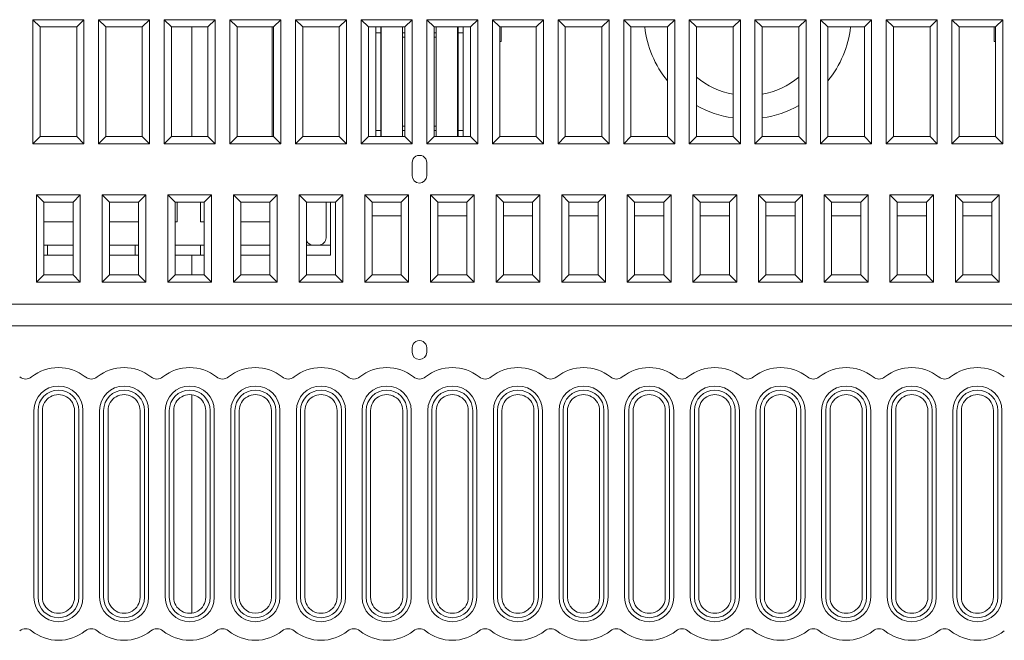
# Model space of a CAD drawing. Extents: x -1 to 226, y 0 to 160.
# Drawn here: x 62 to 130, y 71 to 113 of the extents above; entities that cross this region are included whole.
import ezdxf

# ---------------------------------------------------------------- set-up
doc = ezdxf.new("R2010")
doc.units = 0
doc.layers.add('schrack-others', color=2, linetype='Continuous', lineweight=13)
doc.layers.add('schrack-symbol', color=7, linetype='Continuous')
doc.layers.add('schrack-terminal', color=7, linetype='Continuous')
doc.styles.add('styl', font='simplex_.ttf')

# ---------------------------------------------------------------- blocks, each defined once
blk = doc.blocks.new('c_si112250--_v')
at = {"layer": 'schrack-others', "ltscale": 0.2125}
for p, q in [((63.349998, 104.699997), (63.349998, 113.199997)), ((66.849998, 113.199997), (66.849998, 104.699997)), ((67.849998, 104.699997), (67.849998, 113.199997)), ((71.349998, 113.199997), (71.349998, 104.699997)), ((72.349998, 104.699997), (72.349998, 113.199997)), ((75.849998, 113.199997), (75.849998, 104.699997)), ((76.849998, 104.699997), (76.849998, 113.199997)), ((80.349998, 113.199997), (80.349998, 104.699997)), ((81.349998, 104.699997), (81.349998, 113.199997)), ((84.849998, 113.199997), (84.849998, 104.699997)), ((85.849998, 104.699997), (85.849998, 113.199997)), ((89.349998, 113.199997), (89.349998, 104.699997)), ((90.349998, 104.699997), (90.349998, 113.199997)), ((93.849998, 113.199997), (93.849998, 104.699997)), ((94.849998, 104.699997), (94.849998, 113.199997)), ((98.349998, 113.199997), (98.349998, 104.699997)), ((99.349998, 104.699997), (99.349998, 113.199997)), ((102.849998, 113.199997), (102.849998, 104.699997)), ((103.849998, 104.699997), (103.849998, 113.199997)), ((107.349998, 113.199997), (107.349998, 104.699997)), ((108.349998, 104.699997), (108.349998, 113.199997)), ((111.849998, 113.199997), (111.849998, 104.699997)), ((112.849998, 104.699997), (112.849998, 113.199997)), ((116.349998, 113.199997), (116.349998, 104.699997)), ((117.349998, 104.699997), (117.349998, 113.199997)), ((120.849998, 113.199997), (120.849998, 104.699997)), ((121.849998, 104.699997), (121.849998, 113.199997)), ((125.349998, 113.199997), (125.349998, 104.699997)), ((126.349998, 104.699997), (126.349998, 113.199997)), ((129.849998, 113.199997), (129.849998, 104.699997))]:
    blk.add_line(p, q, dxfattribs=at)
at = {"layer": 'schrack-others', "ltscale": 0.0875}
for p, q in [((66.849998, 113.199997), (63.349998, 113.199997)), ((71.349998, 113.199997), (67.849998, 113.199997)), ((75.849998, 113.199997), (72.349998, 113.199997)), ((80.349998, 113.199997), (76.849998, 113.199997)), ((84.849998, 113.199997), (81.349998, 113.199997)), ((89.349998, 113.199997), (85.849998, 113.199997)), ((93.849998, 113.199997), (90.349998, 113.199997)), ((98.349998, 113.199997), (94.849998, 113.199997)), ((102.849998, 113.199997), (99.349998, 113.199997)), ((107.349998, 113.199997), (103.849998, 113.199997)), ((111.849998, 113.199997), (108.349998, 113.199997)), ((116.349998, 113.199997), (112.849998, 113.199997)), ((120.849998, 113.199997), (117.349998, 113.199997)), ((125.349998, 113.199997), (121.849998, 113.199997)), ((129.849998, 113.199997), (126.349998, 113.199997)), ((63.349998, 104.699997), (66.849998, 104.699997)), ((67.849998, 104.699997), (71.349998, 104.699997)), ((72.349998, 104.699997), (75.849998, 104.699997)), ((76.849998, 104.699997), (80.349998, 104.699997)), ((81.349998, 104.699997), (84.849998, 104.699997)), ((85.849998, 104.699997), (89.349998, 104.699997)), ((90.349998, 104.699997), (93.849998, 104.699997)), ((94.849998, 104.699997), (98.349998, 104.699997)), ((99.349998, 104.699997), (102.849998, 104.699997)), ((103.849998, 104.699997), (107.349998, 104.699997)), ((108.349998, 104.699997), (111.849998, 104.699997)), ((112.849998, 104.699997), (116.349998, 104.699997)), ((117.349998, 104.699997), (120.849998, 104.699997)), ((121.849998, 104.699997), (125.349998, 104.699997)), ((126.349998, 104.699997), (129.849998, 104.699997))]:
    blk.add_line(p, q, dxfattribs=at)
at = {"layer": 'schrack-others', "ltscale": 0.017678}
for p, q in [((63.849998, 112.699997), (63.349998, 113.199997)), ((66.349998, 112.699997), (66.849998, 113.199997)), ((68.349998, 112.699997), (67.849998, 113.199997)), ((70.849998, 112.699997), (71.349998, 113.199997)), ((72.849998, 112.699997), (72.349998, 113.199997)), ((75.349998, 112.699997), (75.849998, 113.199997)), ((77.349998, 112.699997), (76.849998, 113.199997)), ((79.849998, 112.699997), (80.349998, 113.199997)), ((81.849998, 112.699997), (81.349998, 113.199997)), ((84.349998, 112.699997), (84.849998, 113.199997)), ((86.349998, 112.699997), (85.849998, 113.199997)), ((88.849998, 112.699997), (89.349998, 113.199997)), ((90.849998, 112.699997), (90.349998, 113.199997)), ((93.349998, 112.699997), (93.849998, 113.199997)), ((95.349998, 112.699997), (94.849998, 113.199997)), ((97.849998, 112.699997), (98.349998, 113.199997)), ((99.849998, 112.699997), (99.349998, 113.199997)), ((102.349998, 112.699997), (102.849998, 113.199997)), ((104.349998, 112.699997), (103.849998, 113.199997)), ((106.849998, 112.699997), (107.349998, 113.199997)), ((108.849998, 112.699997), (108.349998, 113.199997)), ((111.349998, 112.699997), (111.849998, 113.199997)), ((113.349998, 112.699997), (112.849998, 113.199997)), ((115.849998, 112.699997), (116.349998, 113.199997)), ((117.849998, 112.699997), (117.349998, 113.199997)), ((120.349998, 112.699997), (120.849998, 113.199997)), ((122.349998, 112.699997), (121.849998, 113.199997)), ((124.849998, 112.699997), (125.349998, 113.199997)), ((126.849998, 112.699997), (126.349998, 113.199997)), ((129.349998, 112.699997), (129.849998, 113.199997)), ((63.849998, 105.199997), (63.349998, 104.699997)), ((66.349998, 105.199997), (66.849998, 104.699997)), ((68.349998, 105.199997), (67.849998, 104.699997)), ((70.849998, 105.199997), (71.349998, 104.699997)), ((72.849998, 105.199997), (72.349998, 104.699997)), ((75.349998, 105.199997), (75.849998, 104.699997)), ((77.349998, 105.199997), (76.849998, 104.699997)), ((79.849998, 105.199997), (80.349998, 104.699997)), ((81.849998, 105.199997), (81.349998, 104.699997)), ((84.349998, 105.199997), (84.849998, 104.699997)), ((86.349998, 105.199997), (85.849998, 104.699997)), ((88.849998, 105.199997), (89.349998, 104.699997)), ((90.849998, 105.199997), (90.349998, 104.699997)), ((93.349998, 105.199997), (93.849998, 104.699997)), ((95.349998, 105.199997), (94.849998, 104.699997)), ((97.849998, 105.199997), (98.349998, 104.699997)), ((99.849998, 105.199997), (99.349998, 104.699997)), ((102.349998, 105.199997), (102.849998, 104.699997)), ((104.349998, 105.199997), (103.849998, 104.699997)), ((106.849998, 105.199997), (107.349998, 104.699997)), ((108.849998, 105.199997), (108.349998, 104.699997)), ((111.349998, 105.199997), (111.849998, 104.699997)), ((113.349998, 105.199997), (112.849998, 104.699997)), ((115.849998, 105.199997), (116.349998, 104.699997)), ((117.849998, 105.199997), (117.349998, 104.699997)), ((120.349998, 105.199997), (120.849998, 104.699997)), ((122.349998, 105.199997), (121.849998, 104.699997)), ((124.849998, 105.199997), (125.349998, 104.699997)), ((126.849998, 105.199997), (126.349998, 104.699997)), ((129.349998, 105.199997), (129.849998, 104.699997)), ((64.099998, 100.699997), (63.599998, 101.199997)), ((66.099998, 100.699997), (66.599998, 101.199997)), ((68.599998, 100.699997), (68.099998, 101.199997)), ((70.599998, 100.699997), (71.099998, 101.199997)), ((73.099998, 100.699997), (72.599998, 101.199997)), ((75.099998, 100.699997), (75.599998, 101.199997)), ((77.599998, 100.699997), (77.099998, 101.199997)), ((79.599998, 100.699997), (80.099998, 101.199997)), ((82.099998, 100.699997), (81.599998, 101.199997)), ((84.099998, 100.699997), (84.599998, 101.199997)), ((86.599998, 100.699997), (86.099998, 101.199997)), ((88.599998, 100.699997), (89.099998, 101.199997)), ((91.099998, 100.699997), (90.599998, 101.199997)), ((93.099998, 100.699997), (93.599998, 101.199997)), ((95.599998, 100.699997), (95.099998, 101.199997)), ((97.599998, 100.699997), (98.099998, 101.199997)), ((100.099998, 100.699997), (99.599998, 101.199997)), ((102.099998, 100.699997), (102.599998, 101.199997)), ((104.599998, 100.699997), (104.099998, 101.199997)), ((106.599998, 100.699997), (107.099998, 101.199997)), ((109.099998, 100.699997), (108.599998, 101.199997)), ((111.099998, 100.699997), (111.599998, 101.199997)), ((113.599998, 100.699997), (113.099998, 101.199997)), ((115.599998, 100.699997), (116.099998, 101.199997)), ((118.099998, 100.699997), (117.599998, 101.199997)), ((120.099998, 100.699997), (120.599998, 101.199997)), ((122.599998, 100.699997), (122.099998, 101.199997)), ((124.599998, 100.699997), (125.099998, 101.199997)), ((127.099998, 100.699997), (126.599998, 101.199997)), ((129.099998, 100.699997), (129.599998, 101.199997)), ((64.099998, 95.699997), (63.599998, 95.199997)), ((66.099998, 95.699997), (66.599998, 95.199997)), ((68.599998, 95.699997), (68.099998, 95.199997)), ((70.599998, 95.699997), (71.099998, 95.199997)), ((73.099998, 95.699997), (72.599998, 95.199997)), ((75.099998, 95.699997), (75.599998, 95.199997)), ((77.599998, 95.699997), (77.099998, 95.199997)), ((79.599998, 95.699997), (80.099998, 95.199997)), ((82.099998, 95.699997), (81.599998, 95.199997)), ((84.099998, 95.699997), (84.599998, 95.199997)), ((86.599998, 95.699997), (86.099998, 95.199997)), ((88.599998, 95.699997), (89.099998, 95.199997)), ((91.099998, 95.699997), (90.599998, 95.199997)), ((93.099998, 95.699997), (93.599998, 95.199997)), ((95.599998, 95.699997), (95.099998, 95.199997)), ((97.599998, 95.699997), (98.099998, 95.199997)), ((100.099998, 95.699997), (99.599998, 95.199997)), ((102.099998, 95.699997), (102.599998, 95.199997)), ((104.599998, 95.699997), (104.099998, 95.199997)), ((106.599998, 95.699997), (107.099998, 95.199997)), ((109.099998, 95.699997), (108.599998, 95.199997)), ((111.099998, 95.699997), (111.599998, 95.199997)), ((113.599998, 95.699997), (113.099998, 95.199997)), ((115.599998, 95.699997), (116.099998, 95.199997)), ((118.099998, 95.699997), (117.599998, 95.199997)), ((120.099998, 95.699997), (120.599998, 95.199997)), ((122.599998, 95.699997), (122.099998, 95.199997)), ((124.599998, 95.699997), (125.099998, 95.199997)), ((127.099998, 95.699997), (126.599998, 95.199997)), ((129.099998, 95.699997), (129.599998, 95.199997))]:
    blk.add_line(p, q, dxfattribs=at)
at = {"layer": 'schrack-others', "ltscale": 0.1875}
for p, q in [((63.849998, 112.699997), (63.849998, 105.199997)), ((66.349998, 105.199997), (66.349998, 112.699997)), ((68.349998, 112.699997), (68.349998, 105.199997)), ((70.849998, 105.199997), (70.849998, 112.699997)), ((72.849998, 112.699997), (72.849998, 105.199997)), ((74.249992, 112.699982), (74.249992, 105.199982)), ((75.349998, 105.199997), (75.349998, 112.699997)), ((77.349998, 112.699997), (77.349998, 105.199997)), ((79.749992, 105.199982), (79.749992, 112.699982)), ((79.849998, 105.199997), (79.849998, 112.699997)), ((81.849998, 112.699997), (81.849998, 105.199997)), ((84.349998, 105.199997), (84.349998, 112.699997)), ((86.349998, 112.699997), (86.349998, 105.199997)), ((87.234977, 112.699997), (87.234977, 105.199997)), ((88.849998, 112.699997), (88.849998, 105.199997)), ((90.849998, 112.699997), (90.849998, 105.199997)), ((92.465019, 112.699997), (92.465019, 105.199997)), ((93.349998, 105.199997), (93.349998, 112.699997)), ((95.349998, 112.699997), (95.349998, 105.199997)), ((97.849998, 105.199997), (97.849998, 112.699997)), ((99.849998, 112.699997), (99.849998, 105.199997)), ((102.349998, 105.199997), (102.349998, 112.699997)), ((104.349998, 112.699997), (104.349998, 105.199997)), ((106.849998, 105.199997), (106.849998, 112.699997)), ((108.849998, 112.699997), (108.849998, 105.199997)), ((111.349998, 105.199997), (111.349998, 112.699997)), ((113.349998, 112.699997), (113.349998, 105.199997)), ((115.849998, 105.199997), (115.849998, 112.699997)), ((117.849998, 112.699997), (117.849998, 105.199997)), ((120.349998, 105.199997), (120.349998, 112.699997)), ((122.349998, 112.699997), (122.349998, 105.199997)), ((124.849998, 105.199997), (124.849998, 112.699997)), ((126.849998, 112.699997), (126.849998, 105.199997)), ((129.349998, 105.199997), (129.349998, 112.699997))]:
    blk.add_line(p, q, dxfattribs=at)
at = {"layer": 'schrack-others', "ltscale": 0.0625}
for p, q in [((66.349998, 112.699997), (63.849998, 112.699997)), ((70.849998, 112.699997), (68.349998, 112.699997)), ((75.349998, 112.699997), (72.849998, 112.699997)), ((79.849998, 112.699997), (77.349998, 112.699997)), ((84.349998, 112.699997), (81.849998, 112.699997)), ((88.849998, 112.699997), (86.349998, 112.699997)), ((93.349998, 112.699997), (90.849998, 112.699997)), ((97.849998, 112.699997), (95.349998, 112.699997)), ((102.349998, 112.699997), (99.849998, 112.699997)), ((106.849998, 112.699997), (104.349998, 112.699997)), ((111.349998, 112.699997), (108.849998, 112.699997)), ((115.849998, 112.699997), (113.349998, 112.699997)), ((120.349998, 112.699997), (117.849998, 112.699997)), ((124.849998, 112.699997), (122.349998, 112.699997)), ((129.349998, 112.699997), (126.849998, 112.699997)), ((63.849998, 105.199997), (66.349998, 105.199997)), ((68.349998, 105.199997), (70.849998, 105.199997)), ((72.849998, 105.199997), (75.349998, 105.199997)), ((77.349998, 105.199997), (79.849998, 105.199997)), ((81.849998, 105.199997), (84.349998, 105.199997)), ((86.349998, 105.199997), (88.849998, 105.199997)), ((90.849998, 105.199997), (93.349998, 105.199997)), ((95.349998, 105.199997), (97.849998, 105.199997)), ((99.849998, 105.199997), (102.349998, 105.199997)), ((104.349998, 105.199997), (106.849998, 105.199997)), ((108.849998, 105.199997), (111.349998, 105.199997)), ((113.349998, 105.199997), (115.849998, 105.199997)), ((117.849998, 105.199997), (120.349998, 105.199997)), ((122.349998, 105.199997), (124.849998, 105.199997)), ((126.849998, 105.199997), (129.349998, 105.199997))]:
    blk.add_line(p, q, dxfattribs=at)
at = {"layer": 'schrack-others', "ltscale": 0.009999}
for p, q in [((86.849998, 112.300003), (86.849998, 112.699982)), ((92.849998, 112.300003), (92.849998, 112.699982))]:
    blk.add_line(p, q, dxfattribs=at)
at = {"layer": 'schrack-others', "ltscale": 0.008905}
for p, q in [((87.206199, 112.300003), (86.849998, 112.300003)), ((92.849998, 112.300003), (92.493797, 112.300003)), ((86.849998, 105.600006), (87.206199, 105.600006)), ((92.493797, 105.600006), (92.849998, 105.600006))]:
    blk.add_line(p, q, dxfattribs=at)
at = {"layer": 'schrack-others', "ltscale": 0.1675}
for p, q in [((86.849998, 112.300003), (86.849998, 105.600006)), ((87.206199, 112.300003), (87.206199, 105.600006)), ((88.693809, 112.300003), (88.693809, 105.600006)), ((91.006187, 112.300003), (91.006187, 105.600006)), ((92.493797, 112.300003), (92.493797, 105.600006)), ((92.849998, 105.600006), (92.849998, 112.300003))]:
    blk.add_line(p, q, dxfattribs=at)
at = {"layer": 'schrack-others', "ltscale": 0.01}
for p, q in [((87.206199, 112.699997), (87.206199, 112.300003)), ((88.693809, 112.699997), (88.693809, 112.300003)), ((91.006187, 112.699997), (91.006187, 112.300003)), ((92.493797, 112.699997), (92.493797, 112.300003)), ((87.206199, 105.600006), (87.206199, 105.199997)), ((88.693809, 105.600006), (88.693809, 105.199997)), ((92.493797, 105.600006), (92.493797, 105.199997)), ((82.950279, 97.750183), (82.55027, 97.750183))]:
    blk.add_line(p, q, dxfattribs=at)
at = {"layer": 'schrack-others', "ltscale": 0.003904}
for p, q in [((88.693809, 112.300003), (88.849983, 112.300003)), ((88.693809, 105.600006), (88.849983, 105.600006))]:
    blk.add_line(p, q, dxfattribs=at)
at = {"layer": 'schrack-others', "ltscale": 0.003905}
for p, q in [((91.006187, 112.300003), (90.849983, 112.300003)), ((88.849998, 112.000351), (88.693809, 112.000351)), ((91.006187, 112.000351), (90.849998, 112.000351)), ((88.849998, 105.899643), (88.693809, 105.899643)), ((91.006187, 105.600006), (90.849983, 105.600006)), ((91.006187, 105.899643), (90.849998, 105.899643))]:
    blk.add_line(p, q, dxfattribs=at)
at = {"layer": 'schrack-others', "ltscale": 0.025}
for p, q in [((95.450004, 112.699982), (95.450004, 111.699997)), ((129.249992, 112.699982), (129.249992, 111.699997)), ((73.249992, 97.050003), (74.249992, 97.050003))]:
    blk.add_line(p, q, dxfattribs=at)
at = {"layer": 'schrack-others', "ltscale": 0.002501}
blk.add_line((95.450004, 111.699997), (95.349983, 111.699997), dxfattribs=at)
at = {"layer": 'schrack-others', "ltscale": 0.0025}
blk.add_line((129.249992, 111.699997), (129.349983, 111.699997), dxfattribs=at)
at = {"layer": 'schrack-others', "ltscale": 0.010001}
for p, q in [((86.849998, 105.199982), (86.849998, 105.600006)), ((92.849998, 105.199982), (92.849998, 105.600006))]:
    blk.add_line(p, q, dxfattribs=at)
at = {"layer": 'schrack-others', "ltscale": 0.009994}
blk.add_line((91.006187, 105.600006), (91.006187, 105.200241), dxfattribs=at)
at = {"layer": 'schrack-others', "ltscale": 0.0225}
for p, q in [((89.349998, 102.5), (89.349998, 103.399994)), ((90.349998, 102.5), (90.349998, 103.399994))]:
    blk.add_line(p, q, dxfattribs=at)
at = {"layer": 'schrack-others', "ltscale": 0.15}
for p, q in [((63.599998, 95.199997), (63.599998, 101.199997)), ((66.599998, 101.199997), (66.599998, 95.199997)), ((68.099998, 95.199997), (68.099998, 101.199997)), ((71.099998, 101.199997), (71.099998, 95.199997)), ((72.599998, 95.199997), (72.599998, 101.199997)), ((75.599998, 101.199997), (75.599998, 95.199997)), ((77.099998, 95.199997), (77.099998, 101.199997)), ((80.099998, 101.199997), (80.099998, 95.199997)), ((81.599998, 95.199997), (81.599998, 101.199997)), ((84.599998, 101.199997), (84.599998, 95.199997)), ((86.099998, 95.199997), (86.099998, 101.199997)), ((89.099998, 101.199997), (89.099998, 95.199997)), ((90.599998, 95.199997), (90.599998, 101.199997)), ((93.599998, 101.199997), (93.599998, 95.199997)), ((95.099998, 95.199997), (95.099998, 101.199997)), ((98.099998, 101.199997), (98.099998, 95.199997)), ((99.599998, 95.199997), (99.599998, 101.199997)), ((102.599998, 101.199997), (102.599998, 95.199997)), ((104.099998, 95.199997), (104.099998, 101.199997)), ((107.099998, 101.199997), (107.099998, 95.199997)), ((108.599998, 95.199997), (108.599998, 101.199997)), ((111.599998, 101.199997), (111.599998, 95.199997)), ((113.099998, 95.199997), (113.099998, 101.199997)), ((116.099998, 101.199997), (116.099998, 95.199997)), ((117.599998, 95.199997), (117.599998, 101.199997)), ((120.599998, 101.199997), (120.599998, 95.199997)), ((122.099998, 95.199997), (122.099998, 101.199997)), ((125.099998, 101.199997), (125.099998, 95.199997)), ((126.599998, 95.199997), (126.599998, 101.199997)), ((129.599998, 101.199997), (129.599998, 95.199997))]:
    blk.add_line(p, q, dxfattribs=at)
at = {"layer": 'schrack-others', "ltscale": 0.075}
for p, q in [((66.599998, 101.199997), (63.599998, 101.199997)), ((71.099998, 101.199997), (68.099998, 101.199997)), ((75.599998, 101.199997), (72.599998, 101.199997)), ((80.099998, 101.199997), (77.099998, 101.199997)), ((84.599998, 101.199997), (81.599998, 101.199997)), ((89.099998, 101.199997), (86.099998, 101.199997)), ((93.599998, 101.199997), (90.599998, 101.199997)), ((98.099998, 101.199997), (95.099998, 101.199997)), ((102.599998, 101.199997), (99.599998, 101.199997)), ((107.099998, 101.199997), (104.099998, 101.199997)), ((111.599998, 101.199997), (108.599998, 101.199997)), ((116.099998, 101.199997), (113.099998, 101.199997)), ((120.599998, 101.199997), (117.599998, 101.199997)), ((125.099998, 101.199997), (122.099998, 101.199997)), ((129.599998, 101.199997), (126.599998, 101.199997)), ((63.599998, 95.199997), (66.599998, 95.199997)), ((68.099998, 95.199997), (71.099998, 95.199997)), ((72.599998, 95.199997), (75.599998, 95.199997)), ((77.099998, 95.199997), (80.099998, 95.199997)), ((81.599998, 95.199997), (84.599998, 95.199997)), ((86.099998, 95.199997), (89.099998, 95.199997)), ((90.599998, 95.199997), (93.599998, 95.199997)), ((95.099998, 95.199997), (98.099998, 95.199997)), ((99.599998, 95.199997), (102.599998, 95.199997)), ((104.099998, 95.199997), (107.099998, 95.199997)), ((108.599998, 95.199997), (111.599998, 95.199997)), ((113.099998, 95.199997), (116.099998, 95.199997)), ((117.599998, 95.199997), (120.599998, 95.199997)), ((122.099998, 95.199997), (125.099998, 95.199997)), ((126.599998, 95.199997), (129.599998, 95.199997))]:
    blk.add_line(p, q, dxfattribs=at)
at = {"layer": 'schrack-others', "ltscale": 0.125}
for p, q in [((64.099998, 100.699997), (64.099998, 95.699997)), ((66.099998, 95.699997), (66.099998, 100.699997)), ((68.599998, 100.699997), (68.599998, 95.699997)), ((70.599998, 95.699997), (70.599998, 100.699997)), ((73.099998, 100.699997), (73.099998, 95.699997)), ((75.099998, 95.699997), (75.099998, 100.699997)), ((77.599998, 100.699997), (77.599998, 95.699997)), ((79.599998, 95.699997), (79.599998, 100.699997)), ((82.099998, 100.699997), (82.099998, 95.699997)), ((84.099998, 95.699997), (84.099998, 100.699997)), ((86.599998, 100.699997), (86.599998, 95.699997)), ((88.599998, 95.699997), (88.599998, 100.699997)), ((91.099998, 100.699997), (91.099998, 95.699997)), ((93.099998, 95.699997), (93.099998, 100.699997)), ((95.599998, 100.699997), (95.599998, 95.699997)), ((97.599998, 95.699997), (97.599998, 100.699997)), ((100.099998, 100.699997), (100.099998, 95.699997)), ((102.099998, 95.699997), (102.099998, 100.699997)), ((104.599998, 100.699997), (104.599998, 95.699997)), ((106.599998, 95.699997), (106.599998, 100.699997)), ((109.099998, 100.699997), (109.099998, 95.699997)), ((111.099998, 95.699997), (111.099998, 100.699997)), ((113.599998, 100.699997), (113.599998, 95.699997)), ((115.599998, 95.699997), (115.599998, 100.699997)), ((118.099998, 100.699997), (118.099998, 95.699997)), ((120.099998, 95.699997), (120.099998, 100.699997)), ((122.599998, 100.699997), (122.599998, 95.699997)), ((124.599998, 95.699997), (124.599998, 100.699997)), ((127.099998, 100.699997), (127.099998, 95.699997)), ((129.099998, 95.699997), (129.099998, 100.699997))]:
    blk.add_line(p, q, dxfattribs=at)
at = {"layer": 'schrack-others', "ltscale": 0.05}
for p, q in [((64.099998, 100.699997), (66.099998, 100.699997)), ((68.599998, 100.699997), (70.599998, 100.699997)), ((73.099998, 100.699997), (75.099998, 100.699997)), ((77.599998, 100.699997), (79.599998, 100.699997)), ((82.099998, 100.699997), (84.099998, 100.699997)), ((86.599998, 100.699997), (88.599998, 100.699997)), ((91.099998, 100.699997), (93.099998, 100.699997)), ((95.599998, 100.699997), (97.599998, 100.699997)), ((100.099998, 100.699997), (102.099998, 100.699997)), ((104.599998, 100.699997), (106.599998, 100.699997)), ((109.099998, 100.699997), (111.099998, 100.699997)), ((113.599998, 100.699997), (115.599998, 100.699997)), ((118.099998, 100.699997), (120.099998, 100.699997)), ((122.599998, 100.699997), (124.599998, 100.699997)), ((127.099998, 100.699997), (129.099998, 100.699997)), ((64.099983, 99.350174), (66.099983, 99.350174)), ((68.599983, 99.350174), (70.599983, 99.350174)), ((79.599983, 99.350174), (77.599983, 99.350174)), ((86.599983, 99.75), (88.599983, 99.75)), ((91.099983, 99.75), (93.099983, 99.75)), ((95.599983, 99.75), (97.599983, 99.75)), ((100.099983, 99.75), (102.099983, 99.75)), ((104.599983, 99.75), (106.599983, 99.75)), ((109.099983, 99.75), (111.099983, 99.75)), ((115.599983, 99.75), (113.599983, 99.75)), ((120.099983, 99.75), (118.099983, 99.75)), ((124.599983, 99.75), (122.599983, 99.75)), ((129.099983, 99.75), (127.099983, 99.75)), ((66.099983, 97.750183), (64.099983, 97.750183)), ((70.599983, 97.750183), (68.599983, 97.750183)), ((75.099983, 97.750183), (73.099983, 97.750183)), ((79.599983, 97.750183), (77.599983, 97.750183)), ((77.599983, 97.75), (79.599983, 97.75)), ((79.599983, 97.050003), (77.599983, 97.050003)), ((66.099998, 95.699997), (64.099998, 95.699997)), ((70.599998, 95.699997), (68.599998, 95.699997)), ((75.099998, 95.699997), (73.099998, 95.699997)), ((79.599998, 95.699997), (77.599998, 95.699997)), ((84.099998, 95.699997), (82.099998, 95.699997)), ((88.599998, 95.699997), (86.599998, 95.699997)), ((93.099998, 95.699997), (91.099998, 95.699997)), ((97.599998, 95.699997), (95.599998, 95.699997)), ((102.099998, 95.699997), (100.099998, 95.699997)), ((106.599998, 95.699997), (104.599998, 95.699997)), ((111.099998, 95.699997), (109.099998, 95.699997)), ((115.599998, 95.699997), (113.599998, 95.699997)), ((120.099998, 95.699997), (118.099998, 95.699997)), ((124.599998, 95.699997), (122.599998, 95.699997)), ((129.099998, 95.699997), (127.099998, 95.699997))]:
    blk.add_line(p, q, dxfattribs=at)
at = {"layer": 'schrack-others', "ltscale": 0.033745}
for p, q in [((73.250267, 100.699982), (73.250267, 99.350174)), ((74.850273, 99.350174), (74.850273, 100.699982))]:
    blk.add_line(p, q, dxfattribs=at)
at = {"layer": 'schrack-others', "ltscale": 0.061245}
blk.add_line((83.450279, 100.699982), (83.450279, 98.250183), dxfattribs=at)
at = {"layer": 'schrack-others', "ltscale": 0.091249}
blk.add_line((83.749992, 97.050003), (83.749992, 100.699982), dxfattribs=at)
at = {"layer": 'schrack-others', "ltscale": 0.003757}
blk.add_line((73.099983, 99.350174), (73.250267, 99.350174), dxfattribs=at)
at = {"layer": 'schrack-others', "ltscale": 0.006243}
blk.add_line((75.099983, 99.350174), (74.850273, 99.350174), dxfattribs=at)
at = {"layer": 'schrack-others', "ltscale": 0.006258}
blk.add_line((64.350273, 97.75), (64.099967, 97.75), dxfattribs=at)
at = {"layer": 'schrack-others', "ltscale": 0.017505}
for p, q in [((64.350273, 97.049988), (64.350273, 97.750183)), ((70.350273, 97.049988), (70.350273, 97.750183)), ((74.850273, 97.049988), (74.850273, 97.750183))]:
    blk.add_line(p, q, dxfattribs=at)
at = {"layer": 'schrack-others', "ltscale": 0.006242}
for p, q in [((70.599967, 97.75), (70.350273, 97.75)), ((75.099967, 97.75), (74.850273, 97.75))]:
    blk.add_line(p, q, dxfattribs=at)
at = {"layer": 'schrack-others', "ltscale": 0.011257}
blk.add_line((82.55027, 97.750183), (82.099983, 97.750183), dxfattribs=at)
at = {"layer": 'schrack-others', "ltscale": 0.04125}
for p, q in [((82.099983, 97.75), (83.749992, 97.75)), ((82.099983, 97.050003), (83.749992, 97.050003))]:
    blk.add_line(p, q, dxfattribs=at)
at = {"layer": 'schrack-others', "ltscale": 0.04375}
for p, q in [((65.849998, 97.050003), (64.099983, 97.050003)), ((70.599983, 97.050003), (68.849998, 97.050003))]:
    blk.add_line(p, q, dxfattribs=at)
at = {"layer": 'schrack-others', "ltscale": 0.00625}
for p, q in [((65.849998, 97.050003), (66.099998, 97.050003)), ((68.599998, 97.050003), (68.849998, 97.050003))]:
    blk.add_line(p, q, dxfattribs=at)
at = {"layer": 'schrack-others', "ltscale": 0.00375}
blk.add_line((73.249992, 97.050003), (73.099983, 97.050003), dxfattribs=at)
at = {"layer": 'schrack-others', "ltscale": 0.02125}
blk.add_line((75.099983, 97.050003), (74.249992, 97.050003), dxfattribs=at)
at = {"layer": 'schrack-others', "ltscale": 0.033751}
blk.add_line((74.249992, 97.050003), (74.249992, 95.699982), dxfattribs=at)
at = {"layer": 'schrack-others'}
for p, q in [((0.5, 93.699997), (224.200004, 93.699997)), ((224.200004, 92.199997), (0.5, 92.199997))]:
    blk.add_line(p, q, dxfattribs=at)
at = {"layer": 'schrack-others', "ltscale": 0.0075}
for p, q in [((89.349998, 90.399979), (89.349998, 90.699997)), ((90.349998, 90.399979), (90.349998, 90.699997))]:
    blk.add_line(p, q, dxfattribs=at)
at = {"layer": 'schrack-others', "ltscale": 0.374486}
blk.add_line((74.249992, 87.489716), (74.249992, 72.510269), dxfattribs=at)
at = {"layer": 'schrack-others', "ltscale": 0.32}
for p, q in [((63.417381, 73.600006), (63.417381, 86.399994)), ((63.700004, 73.600006), (63.700004, 86.399994)), ((63.999992, 73.600006), (63.999992, 86.399994)), ((66.200004, 73.600006), (66.200004, 86.399994)), ((66.499992, 86.399994), (66.499992, 73.600006)), ((66.782615, 86.399994), (66.782615, 73.600006)), ((67.917381, 73.600006), (67.917381, 86.399994)), ((68.200004, 73.600006), (68.200004, 86.399994)), ((68.499992, 73.600006), (68.499992, 86.399994)), ((70.700004, 73.600006), (70.700004, 86.399994)), ((70.999992, 86.399994), (70.999992, 73.600006)), ((71.282615, 86.399994), (71.282615, 73.600006)), ((72.417381, 73.600006), (72.417381, 86.399994)), ((72.700004, 73.600006), (72.700004, 86.399994)), ((72.999992, 73.600006), (72.999992, 86.399994)), ((75.200004, 73.600006), (75.200004, 86.399994)), ((75.499992, 86.399994), (75.499992, 73.600006)), ((75.782615, 86.399994), (75.782615, 73.600006)), ((76.917381, 73.600006), (76.917381, 86.399994)), ((77.200004, 73.600006), (77.200004, 86.399994)), ((77.499992, 73.600006), (77.499992, 86.399994)), ((79.700004, 73.600006), (79.700004, 86.399994)), ((79.999992, 86.399994), (79.999992, 73.600006)), ((80.282615, 86.399994), (80.282615, 73.600006)), ((81.417381, 73.600006), (81.417381, 86.399994)), ((81.700004, 73.600006), (81.700004, 86.399994)), ((81.999992, 73.600006), (81.999992, 86.399994)), ((84.200004, 73.600006), (84.200004, 86.399994)), ((84.499992, 86.399994), (84.499992, 73.600006)), ((84.782615, 86.399994), (84.782615, 73.600006)), ((85.917381, 73.600006), (85.917381, 86.399994)), ((86.200004, 73.600006), (86.200004, 86.399994)), ((86.499992, 73.600006), (86.499992, 86.399994)), ((88.700004, 73.600006), (88.700004, 86.399994)), ((88.999992, 86.399994), (88.999992, 73.600006)), ((89.282615, 86.399994), (89.282615, 73.600006)), ((90.417381, 73.600006), (90.417381, 86.399994)), ((90.700004, 73.600006), (90.700004, 86.399994)), ((90.999992, 73.600006), (90.999992, 86.399994)), ((93.200004, 73.600006), (93.200004, 86.399994)), ((93.499992, 86.399994), (93.499992, 73.600006)), ((93.782615, 86.399994), (93.782615, 73.600006)), ((94.917381, 73.600006), (94.917381, 86.399994)), ((95.200004, 73.600006), (95.200004, 86.399994)), ((95.499992, 73.600006), (95.499992, 86.399994)), ((97.700004, 73.600006), (97.700004, 86.399994)), ((97.999992, 86.399994), (97.999992, 73.600006)), ((98.282615, 86.399994), (98.282615, 73.600006)), ((99.417381, 73.600006), (99.417381, 86.399994)), ((99.700004, 73.600006), (99.700004, 86.399994)), ((99.999992, 73.600006), (99.999992, 86.399994)), ((102.200004, 73.600006), (102.200004, 86.399994)), ((102.499992, 86.399994), (102.499992, 73.600006)), ((102.782615, 86.399994), (102.782615, 73.600006)), ((103.917381, 73.600006), (103.917381, 86.399994)), ((104.200004, 73.600006), (104.200004, 86.399994)), ((104.499992, 73.600006), (104.499992, 86.399994)), ((106.700004, 73.600006), (106.700004, 86.399994)), ((106.999992, 86.399994), (106.999992, 73.600006)), ((107.282615, 86.399994), (107.282615, 73.600006)), ((108.417381, 73.600006), (108.417381, 86.399994)), ((108.700004, 73.600006), (108.700004, 86.399994)), ((108.999992, 73.600006), (108.999992, 86.399994)), ((111.200004, 73.600006), (111.200004, 86.399994)), ((111.499992, 86.399994), (111.499992, 73.600006)), ((111.782615, 86.399994), (111.782615, 73.600006)), ((112.917381, 73.600006), (112.917381, 86.399994)), ((113.200004, 73.600006), (113.200004, 86.399994)), ((113.499992, 73.600006), (113.499992, 86.399994)), ((115.700004, 73.600006), (115.700004, 86.399994)), ((115.999992, 86.399994), (115.999992, 73.600006)), ((116.282615, 86.399994), (116.282615, 73.600006)), ((117.417381, 73.600006), (117.417381, 86.399994)), ((117.700004, 73.600006), (117.700004, 86.399994)), ((117.999992, 73.600006), (117.999992, 86.399994)), ((120.200004, 73.600006), (120.200004, 86.399994)), ((120.499992, 86.399994), (120.499992, 73.600006)), ((120.782615, 86.399994), (120.782615, 73.600006)), ((121.917381, 73.600006), (121.917381, 86.399994)), ((122.200004, 73.600006), (122.200004, 86.399994)), ((122.499992, 73.600006), (122.499992, 86.399994)), ((124.700004, 73.600006), (124.700004, 86.399994)), ((124.999992, 86.399994), (124.999992, 73.600006)), ((125.282615, 86.399994), (125.282615, 73.600006)), ((126.417381, 73.600006), (126.417381, 86.399994)), ((126.700004, 73.600006), (126.700004, 86.399994)), ((126.999992, 73.600006), (126.999992, 86.399994)), ((129.200004, 73.600006), (129.200004, 86.399994)), ((129.499992, 86.399994), (129.499992, 73.600006)), ((129.782615, 86.399994), (129.782615, 73.600006))]:
    blk.add_line(p, q, dxfattribs=at)
at = {"layer": 'schrack-others'}
for centre, radius, start, end in [((112.346839, 113.499161), 7.096858, 186.465698, 219.236372), ((112.353157, 113.499161), 7.096858, 320.763428, 353.534305), ((112.350044, 113.499954), 5.499951, 230.47762, 259.523628), ((112.350044, 113.499954), 5.499951, 280.475179, 309.520855), ((112.348213, 113.495682), 7.095467, 240.460529, 261.912603), ((112.351783, 113.495682), 7.095467, 278.087269, 299.539329), ((89.849998, 103.399994), 0.5, 0, 180.000005), ((89.849998, 102.5), 0.5, 180.000005, 0), ((82.55027, 98.250183), 0.5, 205.766064, 269.999997), ((82.950279, 98.250183), 0.5, 269.999997, 0), ((89.849998, 90.699997), 0.5, 0, 180.000005), ((89.849998, 90.399979), 0.5, 180.000005, 0), ((65.099998, 86.399994), 2.95, 51.31768, 128.682321), ((69.599998, 86.399994), 2.95, 51.31768, 128.682321), ((74.099998, 86.399994), 2.95, 51.31768, 128.682321), ((78.599998, 86.399994), 2.95, 51.31768, 128.682321), ((83.099998, 86.399994), 2.95, 51.31768, 128.682321), ((87.599998, 86.399994), 2.95, 51.31768, 128.682321), ((92.099998, 86.399994), 2.95, 51.31768, 128.682321), ((96.599998, 86.399994), 2.95, 51.31768, 128.682321), ((101.099998, 86.399994), 2.95, 51.31768, 128.682321), ((105.599998, 86.399994), 2.95, 51.31768, 128.682321), ((110.099998, 86.399994), 2.95, 51.31768, 128.682321), ((114.599998, 86.399994), 2.95, 51.31768, 128.682321), ((119.099998, 86.399994), 2.95, 51.31768, 128.682321), ((123.599998, 86.399994), 2.95, 51.31768, 128.682321), ((128.099998, 86.399994), 2.95, 51.31768, 128.682321), ((62.849998, 89.210251), 0.65, 231.318416, 308.681582), ((67.349998, 89.210251), 0.65, 231.318416, 308.681582), ((71.849998, 89.210251), 0.65, 231.318416, 308.681582), ((76.349998, 89.210251), 0.65, 231.318416, 308.681582), ((80.849998, 89.210251), 0.65, 231.318416, 308.681582), ((85.349998, 89.210251), 0.65, 231.318416, 308.681582), ((89.849998, 89.210251), 0.65, 231.318416, 308.681582), ((94.349998, 89.210251), 0.65, 231.318416, 308.681582), ((98.849998, 89.210251), 0.65, 231.318416, 308.681582), ((103.349998, 89.210251), 0.65, 231.318416, 308.681582), ((107.849998, 89.210251), 0.65, 231.318416, 308.681582), ((112.349998, 89.210251), 0.65, 231.318416, 308.681582), ((116.849998, 89.210251), 0.65, 231.318416, 308.681582), ((121.349998, 89.210251), 0.65, 231.318416, 308.681582), ((125.849998, 89.210251), 0.65, 231.318416, 308.681582), ((65.099998, 86.399994), 1.682609, 0, 179.999991), ((65.099998, 86.399994), 1.4, 0, 179.999991), ((69.599998, 86.399994), 1.682609, 0, 179.999991), ((69.599998, 86.399994), 1.4, 0, 179.999991), ((74.099998, 86.399994), 1.682609, 0, 179.999991), ((74.099998, 86.399994), 1.4, 0, 179.999991), ((78.599998, 86.399994), 1.682609, 0, 179.999991), ((78.599998, 86.399994), 1.4, 0, 179.999991), ((83.099998, 86.399994), 1.682609, 0, 179.999991), ((83.099998, 86.399994), 1.4, 0, 179.999991), ((87.599998, 86.399994), 1.682609, 0, 179.999991), ((87.599998, 86.399994), 1.4, 0, 179.999991), ((92.099998, 86.399994), 1.682609, 0, 179.999991), ((92.099998, 86.399994), 1.4, 0, 179.999991), ((96.599998, 86.399994), 1.682609, 0, 179.999991), ((96.599998, 86.399994), 1.4, 0, 179.999991), ((101.099998, 86.399994), 1.682609, 0, 179.999991), ((101.099998, 86.399994), 1.4, 0, 179.999991), ((105.599998, 86.399994), 1.682609, 0, 179.999991), ((105.599998, 86.399994), 1.4, 0, 179.999991), ((110.099998, 86.399994), 1.682609, 0, 179.999991), ((110.099998, 86.399994), 1.4, 0, 179.999991), ((114.599998, 86.399994), 1.682609, 0, 179.999991), ((114.599998, 86.399994), 1.4, 0, 179.999991), ((119.099998, 86.399994), 1.682609, 0, 179.999991), ((119.099998, 86.399994), 1.4, 0, 179.999991), ((123.599998, 86.399994), 1.682609, 0, 179.999991), ((123.599998, 86.399994), 1.4, 0, 179.999991), ((128.099998, 86.399994), 1.682609, 0, 179.999991), ((128.099998, 86.399994), 1.4, 0, 179.999991), ((65.099998, 86.399994), 1.1, 0, 180.000005), ((69.599998, 86.399994), 1.1, 0, 180.000005), ((74.099998, 86.399994), 1.1, 0, 180.000005), ((78.599998, 86.399994), 1.1, 0, 180.000005), ((83.099998, 86.399994), 1.1, 0, 180.000005), ((87.599998, 86.399994), 1.1, 0, 180.000005), ((92.099998, 86.399994), 1.1, 0, 180.000005), ((96.599998, 86.399994), 1.1, 0, 180.000005), ((101.099998, 86.399994), 1.1, 0, 180.000005), ((105.599998, 86.399994), 1.1, 0, 180.000005), ((110.099998, 86.399994), 1.1, 0, 180.000005), ((114.599998, 86.399994), 1.1, 0, 180.000005), ((119.099998, 86.399994), 1.1, 0, 180.000005), ((123.599998, 86.399994), 1.1, 0, 180.000005), ((128.099998, 86.399994), 1.1, 0, 180.000005), ((65.099998, 73.600006), 1.682609, 180.000005, 359.999985), ((65.099998, 73.600006), 1.4, 180.000005, 359.999985), ((65.099998, 73.600006), 1.1, 179.999995, 0), ((69.599998, 73.600006), 1.682609, 179.999995, 359.999985), ((69.599998, 73.600006), 1.4, 180.000005, 359.999985), ((69.599998, 73.600006), 1.1, 179.999995, 0), ((74.099998, 73.600006), 1.682609, 179.999995, 359.999985), ((74.099998, 73.600006), 1.4, 179.999995, 359.999985), ((74.099998, 73.600006), 1.1, 179.999995, 0), ((78.599998, 73.600006), 1.682609, 180.000005, 359.999985), ((78.599998, 73.600006), 1.4, 180.000005, 359.999985), ((78.599998, 73.600006), 1.1, 180.000005, 0), ((83.099998, 73.600006), 1.682609, 180.000005, 359.999985), ((83.099998, 73.600006), 1.4, 179.999995, 359.999985), ((83.099998, 73.600006), 1.1, 179.999995, 0), ((87.599998, 73.600006), 1.682609, 180.000005, 359.999985), ((87.599998, 73.600006), 1.4, 180.000005, 359.999985), ((87.599998, 73.600006), 1.1, 179.999995, 0), ((92.099998, 73.600006), 1.682609, 179.999995, 359.999985), ((92.099998, 73.600006), 1.4, 179.999995, 359.999985), ((92.099998, 73.600006), 1.1, 179.999995, 0), ((96.599998, 73.600006), 1.682609, 180.000005, 359.999985), ((96.599998, 73.600006), 1.4, 179.999995, 359.999985), ((96.599998, 73.600006), 1.1, 179.999995, 0), ((101.099998, 73.600006), 1.682609, 180.000005, 359.999985), ((101.099998, 73.600006), 1.4, 180.000005, 359.999985), ((101.099998, 73.600006), 1.1, 180.000005, 0), ((105.599998, 73.600006), 1.682609, 180.000005, 359.999985), ((105.599998, 73.600006), 1.4, 179.999995, 359.999985), ((105.599998, 73.600006), 1.1, 179.999995, 0), ((110.099998, 73.600006), 1.682609, 179.999995, 359.999985), ((110.099998, 73.600006), 1.4, 179.999995, 359.999985), ((110.099998, 73.600006), 1.1, 179.999995, 0), ((114.599998, 73.600006), 1.682609, 179.999995, 359.999985), ((114.599998, 73.600006), 1.4, 179.999995, 359.999985), ((114.599998, 73.600006), 1.1, 179.999995, 0), ((119.099998, 73.600006), 1.682609, 179.999995, 359.999985), ((119.099998, 73.600006), 1.4, 179.999995, 359.999985), ((119.099998, 73.600006), 1.1, 179.999995, 0), ((123.599998, 73.600006), 1.682609, 179.999995, 359.999985), ((123.599998, 73.600006), 1.4, 179.999995, 359.999985), ((123.599998, 73.600006), 1.1, 179.999995, 0), ((128.099998, 73.600006), 1.682609, 179.999995, 359.999985), ((128.099998, 73.600006), 1.4, 179.999995, 359.999985), ((128.099998, 73.600006), 1.1, 179.999995, 0), ((62.849998, 70.789749), 0.65, 51.318418, 128.681584), ((65.099998, 73.600006), 2.95, 231.317679, 308.68232), ((67.349998, 70.789749), 0.65, 51.318418, 128.681584), ((69.599998, 73.600006), 2.95, 231.317679, 308.68232), ((71.849998, 70.789749), 0.65, 51.318418, 128.681584), ((74.099998, 73.600006), 2.95, 231.317679, 308.68232), ((76.349998, 70.789749), 0.65, 51.318418, 128.681584), ((78.599998, 73.600006), 2.95, 231.317679, 308.68232), ((80.849998, 70.789749), 0.65, 51.318418, 128.681584), ((83.099998, 73.600006), 2.95, 231.317679, 308.68232), ((85.349998, 70.789749), 0.65, 51.318418, 128.681584), ((87.599998, 73.600006), 2.95, 231.317679, 308.68232), ((89.849998, 70.789749), 0.65, 51.318418, 128.681584), ((92.099998, 73.600006), 2.95, 231.317679, 308.68232), ((94.349998, 70.789749), 0.65, 51.318418, 128.681584), ((96.599998, 73.600006), 2.95, 231.317679, 308.68232), ((98.849998, 70.789749), 0.65, 51.318418, 128.681584), ((101.099998, 73.600006), 2.95, 231.317679, 308.68232), ((103.349998, 70.789749), 0.65, 51.318418, 128.681584), ((105.599998, 73.600006), 2.95, 231.317679, 308.68232), ((107.849998, 70.789749), 0.65, 51.318418, 128.681584), ((110.099998, 73.600006), 2.95, 231.317679, 308.68232), ((112.349998, 70.789749), 0.65, 51.318418, 128.681584), ((114.599998, 73.600006), 2.95, 231.317679, 308.68232), ((116.849998, 70.789749), 0.65, 51.318418, 128.681584), ((119.099998, 73.600006), 2.95, 231.317679, 308.68232), ((121.349998, 70.789749), 0.65, 51.318418, 128.681584), ((123.599998, 73.600006), 2.95, 231.317679, 308.68232), ((125.849998, 70.789749), 0.65, 51.318418, 128.681584), ((128.099998, 73.600006), 2.95, 231.317679, 308.68232)]:
    blk.add_arc(centre, radius, start, end, dxfattribs=at)
at = {"layer": 'schrack-symbol', "style": 'styl'}
blk.add_attdef('SYMBOL', (112.349998, 160), '', height=5, rotation=90, dxfattribs=at)
at = {"layer": 'schrack-terminal', "style": 'styl'}
for tag in ['TERMINAL2', 'TERMINAL']:
    blk.add_attdef(tag, (-0.512227, -11.527683), '', height=1.7, dxfattribs=at)

msp = doc.modelspace()

# ---------------------------------------------------------------- block references
msp.add_blockref('c_si112250--_v', (0, 0))

doc.saveas('drawing.dxf')
